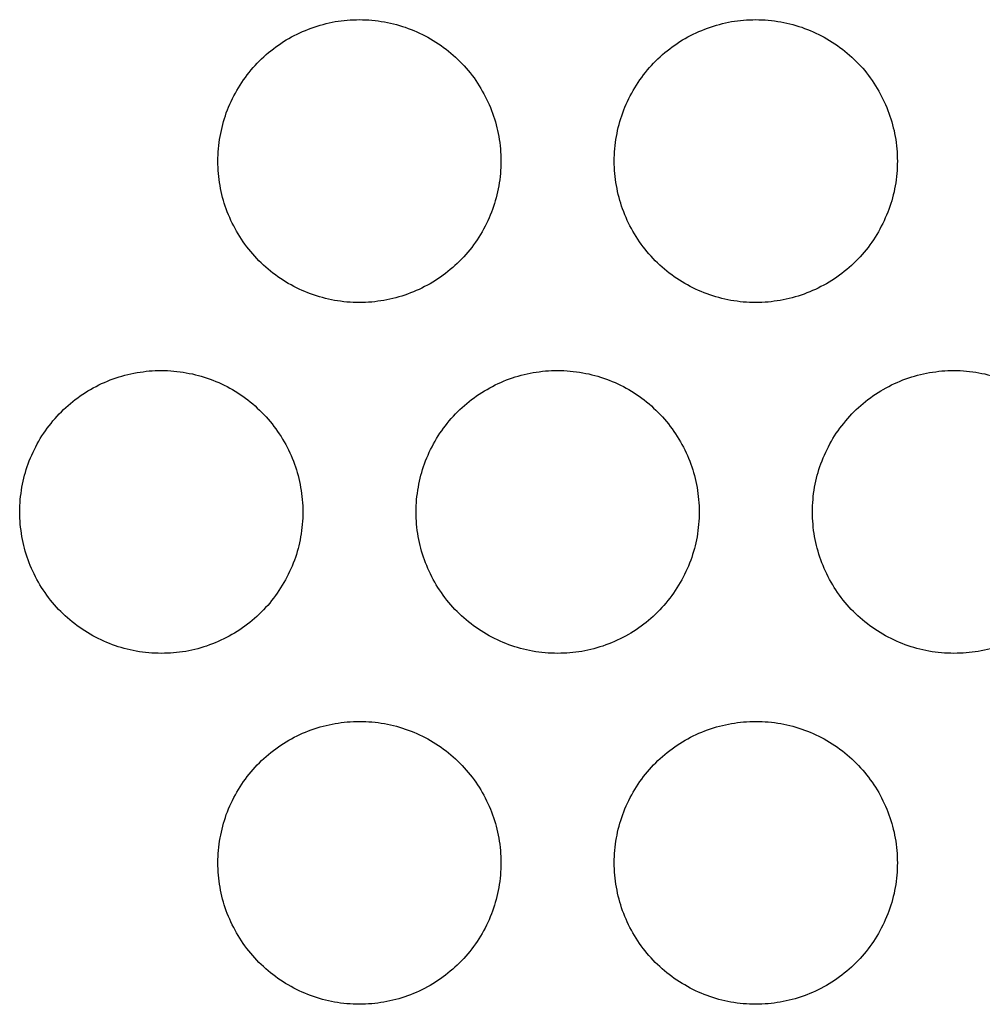
# Model space of a CAD drawing. Extents: x 6 to 291, y 6 to 205.
# Drawn here: x 97 to 99, y 56 to 58 of the extents above; entities that cross this region are included whole.
import ezdxf

# ---------------------------------------------------------------- set-up
doc = ezdxf.new("R2010")
doc.units = 0
doc.header["$MEASUREMENT"] = 0
doc.layers.add('3面図', color=6, linetype='Continuous')

# ---------------------------------------------------------------- blocks, each defined once
blk = doc.blocks.new('AI9-BLK1')
at = {"layer": '3面図', "color": 7}
for points in [[(29.9474, 0.6198), (29.9474, 0.6346), (29.9488, 0.6494), (29.9514, 0.6635), (29.954, 0.678), (29.9576, 0.6918), (29.9623, 0.7052), (29.9674, 0.719), (29.9736, 0.7321), (29.9809, 0.7448), (29.9883, 0.7576), (29.9967, 0.7696), (30.0062, 0.781), (30.0246, 0.8031), (30.0475, 0.822), (30.0728, 0.8368), (30.0978, 0.8509), (30.1259, 0.8613), (30.1545, 0.8664), (30.1686, 0.8689), (30.1831, 0.8699), (30.1974, 0.8699)], [(30.1974, 0.8699), (30.2122, 0.8699), (30.227, 0.8689), (30.2415, 0.8658), (30.2701, 0.8609), (30.2978, 0.8506), (30.3231, 0.8361), (30.3483, 0.8213), (30.371, 0.802), (30.3896, 0.78), (30.3991, 0.7686), (30.4074, 0.7565), (30.4144, 0.7438), (30.4217, 0.7314), (30.4277, 0.7183), (30.4325, 0.7045), (30.4375, 0.6911), (30.4409, 0.6773), (30.4435, 0.6635), (30.4461, 0.6491), (30.4472, 0.6346), (30.4473, 0.6198)], [(30.6473, 0.6198), (30.6475, 0.6346), (30.6489, 0.6494), (30.6513, 0.6635), (30.6537, 0.678), (30.6575, 0.6918), (30.6623, 0.7052), (30.6673, 0.719), (30.6737, 0.7321), (30.6809, 0.7448), (30.6883, 0.7576), (30.6966, 0.7696), (30.7059, 0.781), (30.7247, 0.8031), (30.7474, 0.822), (30.7725, 0.8368), (30.7979, 0.8509), (30.8258, 0.8613), (30.8545, 0.8664), (30.8685, 0.8689), (30.883, 0.8699), (30.8973, 0.8699)], [(30.8973, 0.8699), (30.9121, 0.8699), (30.9269, 0.8689), (30.9415, 0.8658), (30.9701, 0.8609), (30.9978, 0.8506), (31.023, 0.8361), (31.0483, 0.8213), (31.0709, 0.802), (31.0897, 0.78), (31.0988, 0.7686), (31.1071, 0.7565), (31.1145, 0.7438), (31.1215, 0.7314), (31.1277, 0.7183), (31.1326, 0.7045), (31.1374, 0.6911), (31.141, 0.6773), (31.1436, 0.6635), (31.146, 0.6491), (31.1472, 0.6346), (31.1474, 0.6198)], [(30.1974, 0.37), (30.1826, 0.37), (30.1678, 0.3714), (30.1533, 0.3738), (30.1247, 0.3793), (30.0968, 0.3893), (30.0718, 0.4038), (30.0465, 0.4186), (30.0239, 0.4375), (30.0053, 0.4603), (29.9958, 0.4713), (29.9876, 0.4833), (29.9805, 0.4961), (29.9733, 0.5085), (29.9671, 0.5216), (29.9621, 0.5354), (29.9574, 0.5488), (29.9536, 0.5626), (29.9512, 0.5767), (29.9488, 0.5908), (29.9474, 0.6053), (29.9474, 0.6198)], [(30.4473, 0.6198), (30.4472, 0.6053), (30.4461, 0.5905), (30.4435, 0.5764), (30.4409, 0.5622), (30.4373, 0.5481), (30.4323, 0.5347), (30.4275, 0.5212), (30.4213, 0.5078), (30.4139, 0.4951), (30.4067, 0.4823), (30.3982, 0.4703), (30.3888, 0.4589), (30.37, 0.4368), (30.3474, 0.4179), (30.3221, 0.4034), (30.2968, 0.389), (30.269, 0.3786), (30.2404, 0.3738), (30.2263, 0.3714), (30.2119, 0.37), (30.1974, 0.37)], [(30.8974, 0.37), (30.8826, 0.37), (30.8678, 0.3714), (30.8533, 0.3738), (30.8247, 0.3793), (30.7968, 0.3893), (30.7719, 0.4038), (30.7465, 0.4186), (30.7238, 0.4375), (30.7052, 0.4603), (30.6959, 0.4713), (30.6874, 0.4833), (30.6802, 0.4961), (30.6733, 0.5085), (30.6671, 0.5216), (30.6621, 0.5354), (30.6575, 0.5488), (30.6537, 0.5626), (30.6513, 0.5767), (30.6489, 0.5908), (30.6475, 0.6053), (30.6473, 0.6198)], [(31.1474, 0.6198), (31.1472, 0.6053), (31.146, 0.5905), (31.1436, 0.5764), (31.141, 0.5622), (31.1374, 0.5481), (31.1324, 0.5347), (31.1272, 0.5212), (31.121, 0.5078), (31.1139, 0.4951), (31.1065, 0.4823), (31.0983, 0.4703), (31.0888, 0.4589), (31.07, 0.4368), (31.0475, 0.4179), (31.0221, 0.4034), (30.9968, 0.389), (30.9691, 0.3786), (30.9403, 0.3738), (30.9262, 0.3714), (30.9119, 0.37), (30.8974, 0.37)], [(29.5974, 0), (29.5976, 0.0148), (29.5988, 0.0293), (29.6014, 0.0438), (29.6038, 0.0579), (29.6074, 0.072), (29.6124, 0.0851), (29.6176, 0.0989), (29.6238, 0.1123), (29.631, 0.1251), (29.6384, 0.1378), (29.6469, 0.1495), (29.6562, 0.1609), (29.6748, 0.1833), (29.6977, 0.2022), (29.7226, 0.2167), (29.748, 0.2312), (29.776, 0.2415), (29.8046, 0.2463), (29.8188, 0.2487), (29.8332, 0.2501), (29.8474, 0.2501)], [(29.8474, 0.2501), (29.8622, 0.2501), (29.877, 0.2487), (29.8916, 0.246), (29.9202, 0.2408), (29.948, 0.2308), (29.9731, 0.2164), (29.9983, 0.2015), (30.021, 0.1822), (30.0396, 0.1599), (30.0489, 0.1485), (30.0572, 0.1368), (30.0646, 0.124), (30.0716, 0.1113), (30.0777, 0.0985), (30.0827, 0.0847), (30.0877, 0.0713), (30.0911, 0.0575), (30.0935, 0.0434), (30.0961, 0.0289), (30.0973, 0.0148), (30.0975, 0)], [(30.2975, 0), (30.2975, 0.0148), (30.2987, 0.0293), (30.3014, 0.0438), (30.3038, 0.0579), (30.3075, 0.072), (30.3124, 0.0851), (30.3174, 0.0989), (30.3235, 0.1123), (30.3309, 0.1251), (30.3381, 0.1378), (30.3466, 0.1495), (30.356, 0.1609), (30.3748, 0.1833), (30.3974, 0.2022), (30.4227, 0.2167), (30.448, 0.2312), (30.4757, 0.2415), (30.5043, 0.2463), (30.5186, 0.2487), (30.5329, 0.2501), (30.5474, 0.2501)], [(30.5474, 0.2501), (30.5622, 0.2501), (30.577, 0.2487), (30.5917, 0.246), (30.6203, 0.2408), (30.6478, 0.2308), (30.673, 0.2164), (30.6983, 0.2015), (30.721, 0.1822), (30.7395, 0.1599), (30.7489, 0.1485), (30.7572, 0.1368), (30.7644, 0.124), (30.7715, 0.1113), (30.7777, 0.0985), (30.7825, 0.0847), (30.7874, 0.0713), (30.7911, 0.0575), (30.7936, 0.0434), (30.7961, 0.0289), (30.7973, 0.0148), (30.7973, 0)], [(30.9975, 0), (30.9975, 0.0148), (30.9987, 0.0293), (31.0011, 0.0438), (31.0037, 0.0579), (31.0075, 0.072), (31.0125, 0.0851), (31.0175, 0.0989), (31.0235, 0.1123), (31.0309, 0.1251), (31.0382, 0.1378), (31.0466, 0.1495), (31.0561, 0.1609), (31.0747, 0.1833), (31.0974, 0.2022), (31.1226, 0.2167), (31.1481, 0.2312), (31.1758, 0.2415), (31.2044, 0.2463), (31.2185, 0.2487), (31.233, 0.2501), (31.2474, 0.2501)], [(31.2474, 0.2501), (31.2619, 0.2501), (31.2771, 0.2487), (31.2915, 0.246), (31.32, 0.2408), (31.3477, 0.2308), (31.3728, 0.2164), (31.3982, 0.2015), (31.4211, 0.1822), (31.4395, 0.1599), (31.4488, 0.1485), (31.4573, 0.1368), (31.4645, 0.124), (31.4716, 0.1113), (31.4776, 0.0985), (31.4826, 0.0847), (31.4874, 0.0713), (31.4912, 0.0575), (31.4934, 0.0434), (31.496, 0.0289), (31.4974, 0.0148), (31.4974, 0)], [(29.8475, -0.2498), (29.8327, -0.2498), (29.8179, -0.2487), (29.8033, -0.246), (29.7747, -0.2408), (29.7469, -0.2308), (29.7218, -0.216), (29.6966, -0.2012), (29.6739, -0.1822), (29.6553, -0.1599), (29.646, -0.1485), (29.6377, -0.1364), (29.6303, -0.124), (29.6233, -0.1113), (29.6172, -0.0982), (29.6122, -0.0847), (29.6074, -0.0713), (29.6038, -0.0572), (29.6014, -0.0434), (29.5988, -0.0289), (29.5976, -0.0145), (29.5974, 0)], [(30.0975, 0), (30.0973, -0.0145), (30.0961, -0.0293), (30.0935, -0.0438), (30.0911, -0.0579), (30.0875, -0.0717), (30.0825, -0.0854), (30.0775, -0.0989), (30.0711, -0.1123), (30.0639, -0.1247), (30.0565, -0.1375), (30.048, -0.1495), (30.0389, -0.1609), (30.0201, -0.1829), (29.9976, -0.2022), (29.9722, -0.2167), (29.9469, -0.2312), (29.9192, -0.2412), (29.8906, -0.2463), (29.8761, -0.2487), (29.862, -0.2498), (29.8475, -0.2498)], [(30.5474, -0.2498), (30.5326, -0.2498), (30.5178, -0.2487), (30.5031, -0.246), (30.4747, -0.2408), (30.447, -0.2308), (30.4217, -0.216), (30.3965, -0.2012), (30.3739, -0.1822), (30.3552, -0.1599), (30.346, -0.1485), (30.3376, -0.1364), (30.3304, -0.124), (30.3231, -0.1113), (30.3171, -0.0982), (30.3123, -0.0847), (30.3073, -0.0713), (30.3037, -0.0572), (30.3011, -0.0434), (30.2987, -0.0289), (30.2975, -0.0145), (30.2975, 0)], [(30.7973, 0), (30.7973, -0.0145), (30.7961, -0.0293), (30.7936, -0.0438), (30.7911, -0.0579), (30.7872, -0.0717), (30.7824, -0.0854), (30.7774, -0.0989), (30.7712, -0.1123), (30.7638, -0.1247), (30.7565, -0.1375), (30.7481, -0.1495), (30.7386, -0.1609), (30.7202, -0.1829), (30.6973, -0.2022), (30.6723, -0.2167), (30.6468, -0.2312), (30.6189, -0.2412), (30.5903, -0.2463), (30.5762, -0.2487), (30.5617, -0.2498), (30.5474, -0.2498)], [(31.2474, -0.2498), (31.2326, -0.2498), (31.2178, -0.2487), (31.2032, -0.246), (31.1746, -0.2408), (31.147, -0.2308), (31.1217, -0.216), (31.0964, -0.2012), (31.0738, -0.1822), (31.0552, -0.1599), (31.0457, -0.1485), (31.0376, -0.1364), (31.0304, -0.124), (31.0232, -0.1113), (31.017, -0.0982), (31.0123, -0.0847), (31.0073, -0.0713), (31.0037, -0.0572), (31.0011, -0.0434), (30.9987, -0.0289), (30.9975, -0.0145), (30.9975, 0)], [(31.4974, 0), (31.4974, -0.0145), (31.496, -0.0293), (31.4934, -0.0438), (31.491, -0.0579), (31.4872, -0.0717), (31.4822, -0.0854), (31.4774, -0.0989), (31.4712, -0.1123), (31.4638, -0.1247), (31.4564, -0.1375), (31.4481, -0.1495), (31.4386, -0.1609), (31.42, -0.1829), (31.3973, -0.2022), (31.372, -0.2167), (31.3467, -0.2312), (31.3189, -0.2412), (31.2903, -0.2463), (31.2762, -0.2487), (31.2617, -0.2498), (31.2474, -0.2498)], [(29.9474, -0.6198), (29.9474, -0.6053), (29.9488, -0.5905), (29.9514, -0.576), (29.954, -0.5622), (29.9576, -0.5481), (29.9623, -0.5347), (29.9674, -0.5209), (29.9736, -0.5078), (29.9809, -0.4951), (29.9883, -0.4823), (29.9967, -0.4703), (30.0062, -0.4592), (30.0246, -0.4368), (30.0475, -0.4179), (30.0728, -0.4034), (30.0978, -0.3886), (30.1259, -0.3786), (30.1545, -0.3738), (30.1686, -0.3714), (30.1831, -0.37), (30.1974, -0.37)], [(30.1974, -0.37), (30.2122, -0.37), (30.227, -0.3714), (30.2415, -0.3738), (30.2701, -0.379), (30.2978, -0.3893), (30.3231, -0.4038), (30.3483, -0.4186), (30.371, -0.4375), (30.3896, -0.4603), (30.3991, -0.4713), (30.4074, -0.4833), (30.4144, -0.4957), (30.4217, -0.5085), (30.4277, -0.5216), (30.4325, -0.535), (30.4375, -0.5485), (30.4409, -0.5622), (30.4435, -0.5764), (30.4461, -0.5908), (30.4472, -0.6053), (30.4473, -0.6198)], [(30.6473, -0.6198), (30.6475, -0.6053), (30.6489, -0.5905), (30.6513, -0.576), (30.6537, -0.5622), (30.6575, -0.5481), (30.6623, -0.5347), (30.6673, -0.5209), (30.6737, -0.5078), (30.6809, -0.4951), (30.6883, -0.4823), (30.6966, -0.4703), (30.7059, -0.4592), (30.7247, -0.4368), (30.7474, -0.4179), (30.7725, -0.4034), (30.7979, -0.3886), (30.8258, -0.3786), (30.8545, -0.3738), (30.8685, -0.3714), (30.883, -0.37), (30.8973, -0.37)], [(30.8973, -0.37), (30.9121, -0.37), (30.9269, -0.3714), (30.9415, -0.3738), (30.9701, -0.379), (30.9978, -0.3893), (31.023, -0.4038), (31.0483, -0.4186), (31.0709, -0.4375), (31.0897, -0.4603), (31.0988, -0.4713), (31.1071, -0.4833), (31.1145, -0.4957), (31.1215, -0.5085), (31.1277, -0.5216), (31.1326, -0.535), (31.1374, -0.5485), (31.141, -0.5622), (31.1436, -0.5764), (31.146, -0.5908), (31.1472, -0.6053), (31.1474, -0.6198)], [(30.1974, -0.8699), (30.1826, -0.8699), (30.1678, -0.8685), (30.1533, -0.8661), (30.1247, -0.8609), (30.0968, -0.8506), (30.0718, -0.8358), (30.0465, -0.8213), (30.0239, -0.802), (30.0053, -0.7796), (29.9958, -0.7686), (29.9876, -0.7565), (29.9805, -0.7438), (29.9733, -0.731), (29.9671, -0.718), (29.9621, -0.7045), (29.9574, -0.6911), (29.9536, -0.6773), (29.9512, -0.6632), (29.9488, -0.6491), (29.9474, -0.6346), (29.9474, -0.6198)], [(30.4473, -0.6198), (30.4472, -0.6346), (30.4461, -0.6491), (30.4435, -0.6635), (30.4409, -0.6777), (30.4373, -0.6918), (30.4323, -0.7052), (30.4275, -0.719), (30.4213, -0.7321), (30.4139, -0.7448), (30.4067, -0.7572), (30.3982, -0.7696), (30.3888, -0.7807), (30.37, -0.8031), (30.3474, -0.822), (30.3221, -0.8365), (30.2968, -0.8513), (30.269, -0.8613), (30.2404, -0.8661), (30.2263, -0.8685), (30.2119, -0.8699), (30.1974, -0.8699)], [(30.8974, -0.8699), (30.8826, -0.8699), (30.8678, -0.8685), (30.8533, -0.8661), (30.8247, -0.8609), (30.7968, -0.8506), (30.7719, -0.8358), (30.7465, -0.8213), (30.7238, -0.802), (30.7052, -0.7796), (30.6959, -0.7686), (30.6874, -0.7565), (30.6802, -0.7438), (30.6733, -0.731), (30.6671, -0.718), (30.6621, -0.7045), (30.6575, -0.6911), (30.6537, -0.6773), (30.6513, -0.6632), (30.6489, -0.6491), (30.6475, -0.6346), (30.6473, -0.6198)], [(31.1474, -0.6198), (31.1472, -0.6346), (31.146, -0.6491), (31.1436, -0.6635), (31.141, -0.6777), (31.1374, -0.6918), (31.1324, -0.7052), (31.1272, -0.719), (31.121, -0.7321), (31.1139, -0.7448), (31.1065, -0.7572), (31.0983, -0.7696), (31.0888, -0.7807), (31.07, -0.8031), (31.0475, -0.822), (31.0221, -0.8365), (30.9968, -0.8513), (30.9691, -0.8613), (30.9403, -0.8661), (30.9262, -0.8685), (30.9119, -0.8699), (30.8974, -0.8699)]]:
    blk.add_open_spline(points, degree=3, knots=[0, 0, 0, 0, 1, 1, 1, 2, 2, 2, 3, 3, 3, 4, 4, 4, 5, 5, 5, 6, 6, 6, 7, 7, 7, 7], dxfattribs=at)

msp = doc.modelspace()

# ---------------------------------------------------------------- block references
at = {"layer": '3面図', "color": 7}
msp.add_blockref('AI9-BLK1', (67.5729, 57.0808), dxfattribs=at)

doc.saveas('drawing.dxf')
